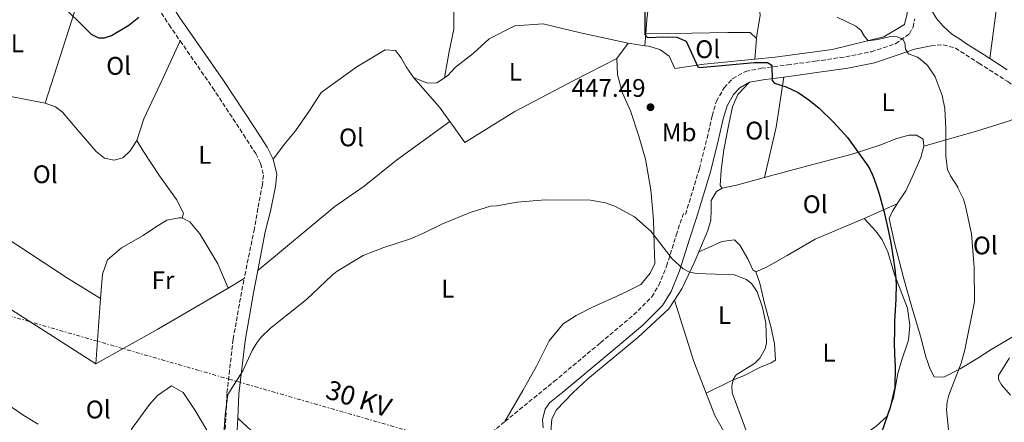
# Model space of a CAD drawing. Units: metres. Extents: x 580347 to 583794, y 4712688 to 4715057.
# Drawn here: x 580661 to 581049, y 4714039 to 4714197 of the extents above; entities that cross this region are included whole.
import ezdxf
from ezdxf.enums import TextEntityAlignment as Align

# ---------------------------------------------------------------- set-up
doc = ezdxf.new("R2010")
doc.units = ezdxf.units.M
doc.header["$MEASUREMENT"] = 0
doc.linetypes.add('DGN Style 3', pattern=[2.435890702152634, 1.739921930109024, -0.6959687720436097])
doc.linetypes.add('DGN Style 7', pattern=[3.4798438602180486, 1.565929737098122, -0.6959687720436097, 0.5219765790327072, -0.6959687720436097])
for name, color, linetype, lineweight in [('Camino', 7, 'DGN Style 3', 0), ('Cota de punto acotado terreno', 7, 'Continuous', 0), ('Curva de nivel directora', 30, 'Continuous', 30), ('Curva de nivel intermedia', 30, 'Continuous', 0), ('Estanque', 4, 'Continuous', 0), ('Etiqueta de uso rústico', 92, 'Continuous', 0), ('Línea de cambio de uso (parcela vista)', 92, 'Continuous', 0), ('Línea eléctrica', 6, 'DGN Style 7', 0), ('Margen derecho', 7, 'Continuous', 0), ('Punto acotado terreno (símbolo)', 7, 'Continuous', 0), ('Tensión línea eléctrica', 7, 'Continuous', 0)]:
    doc.layers.add(name, color=color, linetype=linetype, lineweight=lineweight)
doc.styles.add('Style-Arial', font='arial.ttf')

# ---------------------------------------------------------------- blocks, each defined once
blk = doc.blocks.new('5PATER')
at = {"layer": 'Estanque', "linetype": 'Continuous', "lineweight": 0}
h = blk.add_hatch(color=51, dxfattribs=at)
edge = h.paths.add_edge_path()
edge.add_ellipse((0, 0), major_axis=(-0.1095731443231308, -0.1110710700762829), ratio=0.9994222409660317, start_angle=0, end_angle=360)

msp = doc.modelspace()

# ---------------------------------------------------------------- linework, layer by layer
at = {"layer": 'Camino', "color": 7, "linetype": 'DGN Style 3', "lineweight": 0}
for points in [[(580705.4299999987, 4714212.990000002, 451.4199999999983), (580707.8999999985, 4714213.26, 450.9400000000024), (580711.9299999987, 4714208.029999999, 450.9400000000024), (580720.0899999992, 4714195.130000002, 449.9700000000013), (580724.4600000011, 4714188.82, 449.7200000000012)], [(580923.6400000004, 4714120.510000001, 446.8300000000018), (580929.11, 4714138.510000001, 447.5500000000029), (580932.1599999986, 4714150.5, 448.1199999999955), (580934.1299999979, 4714159.300000003, 448.7599999999947), (580935.8299999988, 4714165.060000002, 449.4100000000037), (580938.8799999976, 4714170.400000002, 449.8399999999965), (580942.2500000005, 4714173.960000001, 450.2599999999948), (580947.3099999987, 4714176.83, 450.3399999999967), (580953.519999998, 4714178.02, 451.1199999999953), (580963.7899999988, 4714179.350000001, 451.9100000000035), (580974.7600000012, 4714180.82, 452.699999999997), (580986.8500000013, 4714182.540000001, 453.6999999999972), (580996.9400000009, 4714184.58, 454.3399999999965), (581006.4400000004, 4714187.7, 455.7700000000041), (581011.9400000012, 4714191.58, 455.979999999996), (581013.3200000003, 4714194.180000001, 456.7700000000041), (581013.9799999997, 4714197.500000002, 457.9100000000035)], [(580724.4600000011, 4714188.82, 449.7200000000012), (580737.2399999974, 4714170.410000001, 449), (580749.4200000014, 4714151.900000001, 448.6499999999942), (580754.2499999994, 4714144.42, 448.3899999999994), (580756.1799999984, 4714140.470000001, 448.1199999999955), (580757.2899999992, 4714135.930000002, 447.9499999999971), (580756.879999998, 4714132.25, 447.8600000000006), (580755.0799999987, 4714122.880000002, 447.5899999999967), (580753.6999999996, 4714114.880000004, 447.4199999999984), (580749.6900000018, 4714095.199999999, 447.100000000006)], [(581020.4400000017, 4714186.910000001, 456.9100000000035), (581025.2399999984, 4714187.310000001, 457.9100000000035), (581030.0500000007, 4714185.980000001, 458.0599999999978), (581039.2999999998, 4714180.100000001, 458.6999999999971), (581050.6700000024, 4714172.82, 459.770000000004), (581054.9200000016, 4714169.710000002, 460.699999999997), (581057.8799999986, 4714165.560000001, 461.350000000006), (581059.859999999, 4714160.790000001, 461.8399999999967)], [(580852.4799999989, 4714038.910000001, 445.229999999996), (580871.7999999998, 4714054.66, 445.3399999999965), (580890.1000000016, 4714069.910000001, 445.5399999999936), (580903.1999999996, 4714080.91, 445.6399999999995), (580910.3200000009, 4714087.990000002, 445.8300000000018), (580913.1799999997, 4714092.58, 446.429999999993), (580916.1999999996, 4714100.080000001, 446.5299999999989), (580920.0199999994, 4714112.359999999, 446.9199999999983), (580922.7999999999, 4714120.880000002, 446.8300000000018)], [(580742.3899999995, 4714023.939999999, 446.2700000000041), (580742.1000000013, 4714033.480000001, 446.3300000000019), (580742.9100000004, 4714050.210000002, 446.5299999999989), (580745.3500000011, 4714071.390000001, 447.0200000000041), (580748.7399999974, 4714090.500000001, 447.0200000000041), (580749.6900000018, 4714095.199999999, 447.100000000006)], [(580772.4499999983, 4713977.7, 445.5399999999936), (580783.6399999998, 4713985.26, 445.1399999999995), (580812.4899999971, 4714006.57, 445.2400000000052), (580837.7699999993, 4714026.920000002, 445.1399999999995), (580852.4799999989, 4714038.910000001, 445.229999999996)]]:
    msp.add_polyline3d(points, dxfattribs=at)
at = {"layer": 'Curva de nivel directora', "color": 30, "linetype": 'Continuous', "lineweight": 30, "elevation": 450, "flags": 128}
for points in [[(580676.3400000001, 4714204.390000001), (580689.3399999997, 4714191.439999999), (580692.2399999988, 4714190.04), (580694.6399999994, 4714190.010000002), (580697.3599999996, 4714190.930000001), (580704.159999999, 4714195.050000002), (580708.1100000008, 4714198.199999999)], [(580907.5499999993, 4714204.890000001), (580907.6599999989, 4714191.310000002), (580908.62, 4714190.190000001), (580915.0499999984, 4714190.460000001), (580920.2499999997, 4714190.320000002), (580923.9299999988, 4714188.770000001), (580928.4399999994, 4714178.67), (580929.1500000001, 4714178.410000001), (580936.4599999991, 4714178.980000001), (580946.4599999995, 4714179.960000002), (580950.7099999984, 4714180.25), (580956.0100000004, 4714180.25), (580957.7299999992, 4714179.250000001), (580957.7400000005, 4714173.210000002), (580958.7699999985, 4714172.240000002), (580963.3499999985, 4714170.740000002), (580967.9999999999, 4714168.5), (580972.3000000003, 4714165.660000001), (580976.2799999989, 4714162.330000001), (580981.9999999988, 4714156.760000001), (580987.4699999982, 4714150.76), (580994.2499999999, 4714141.470000003)], [(580994.2499999999, 4714141.470000003), (580995.4700000002, 4714139.640000002), (580996.3799999999, 4714138.07), (580997.2299999993, 4714136.34), (580997.8999999998, 4714134.74), (580998.9900000006, 4714131.720000003), (580999.9499999996, 4714128.650000001), (581001.940000001, 4714121.34), (581003.4199999986, 4714114.9), (581004.5699999996, 4714109.230000002), (581005.5599999998, 4714103.440000001), (581006.1699999999, 4714098.930000001), (581006.4999999986, 4714095.26), (581006.6199999992, 4714092.289999999), (581006.5700000001, 4714087.960000002), (581006.5399999988, 4714087.119999999), (581006.0899999995, 4714078.440000001), (581005.9699999989, 4714074.400000001), (581005.9399999997, 4714070.180000001), (581006.0400000003, 4714065.34), (581006.2699999984, 4714060.65), (581006.0999999985, 4714052.26), (581004.3799999997, 4714044.460000001), (581000.7899999999, 4714034.250000001)]]:
    msp.add_lwpolyline(points, dxfattribs=at)
at = {"layer": 'Curva de nivel intermedia', "color": 30, "linetype": 'Continuous', "lineweight": 0, "flags": 128}
for points, elevation in [([(580983.3800000001, 4714198.179999999), (580990.7800000008, 4714194.640000001), (580992.77, 4714192.990000002), (580994.0399999997, 4714190.76), (580995.6700000013, 4714188.82), (580999.4800000001, 4714189.34), (581004.4900000015, 4714190.499999999), (581007.0400000017, 4714190.389999999), (581009.3600000017, 4714189.49), (581010.0900000005, 4714188.100000001), (581010.3400000008, 4714185.59), (581011.5299999999, 4714183.750000001), (581015.0500000003, 4714182.369999999), (581017.2600000009, 4714180.699999999), (581019.1400000007, 4714178.939999999), (581022.070000001, 4714174.67), (581024.8700000017, 4714167.269999999), (581025.8799999999, 4714162.26), (581026.2900000011, 4714154.140000002), (581026.2199999995, 4714143.289999999), (581026.9000000014, 4714138.229999999), (581028.0500000002, 4714135.689999999), (581030.9400000003, 4714131.239999999), (581031.0400000009, 4714130.890000001), (581033.2800000005, 4714126.430000001), (581034.0700000017, 4714123.779999998), (581036.3400000005, 4714112.779999999), (581037.4400000002, 4714099.509999999), (581037.570000002, 4714086.109999999), (581033.8100000002, 4714067.079999999), (581032.25, 4714061.949999999), (581027.3900000008, 4714049.269999999), (581026.7699999994, 4714046.600000001), (581026.5599999994, 4714043.529999998), (581027.620000001, 4714033.15)], 455), ([(580950.4600000003, 4714027.429999999), (580942.0500000016, 4714050.21), (580941.8500000006, 4714052.960000001), (580942.4400000006, 4714055.399999999), (580943.5700000015, 4714057.26), (580950.8400000003, 4714061.779999999), (580952.9700000006, 4714063.84), (580955.0500000013, 4714067.49), (580955.5200000008, 4714069.929999999), (580955.2999999995, 4714077.680000001), (580954.0400000011, 4714083.8), (580951.8900000008, 4714089.949999999), (580949.8300000001, 4714093.099999999), (580947.6799999997, 4714094.849999999), (580942.8600000007, 4714096.619999999), (580927.8600000005, 4714097.199999998), (580924.9300000002, 4714097.890000001), (580922.7000000017, 4714099.02), (580918.4200000013, 4714102.949999999), (580909.9200000009, 4714113.91), (580903.4800000013, 4714119.529999999), (580896.0200000004, 4714123.550000001), (580892.130000001, 4714124.980000001), (580886.2100000001, 4714126.119999999), (580868.3100000008, 4714126.279999999), (580857.2399999999, 4714125.34), (580849.2600000004, 4714123.84), (580846.7600000014, 4714123.79), (580838.7700000006, 4714121.269999999), (580827.8099999992, 4714116.829999999), (580820.1400000004, 4714112.96), (580815.2100000017, 4714110.859999999), (580804.7399999999, 4714107.439999999), (580796.5999999995, 4714104.240000002)], 445), ([(580796.5999999995, 4714104.240000002), (580786.4000000003, 4714098.060000001), (580784.3700000007, 4714096.599999999), (580774.2000000007, 4714086.989999999), (580760.1200000013, 4714075.710000001), (580756.27, 4714072.01), (580754.6400000006, 4714069.96), (580752.8600000015, 4714066.940000001), (580749.2100000014, 4714058.869999999), (580743.2000000009, 4714049.600000001), (580742.2100000008, 4714041.539999999), (580741.4500000008, 4714030.279999998)], 445), ([(581051.7699999999, 4714049.28), (581048.1900000013, 4714053.350000001), (581047.0700000017, 4714055.399999999), (581047.0400000003, 4714057.009999999), (581051.3000000005, 4714064.01)], 460.0000000000001)]:
    msp.add_lwpolyline(points, dxfattribs=dict(at, elevation=elevation))
at = {"layer": 'Línea de cambio de uso (parcela vista)', "color": 92, "linetype": 'Continuous', "lineweight": 0, "extrusion": (0.1198229558807074, -0.04057730000822154, 0.9919656959633497), "elevation": -121211.1870205233, "flags": 128}
msp.add_lwpolyline([(4651471.535936637, 954066.6527221956), (4651492.194474861, 954070.8422088454), (4651499.698234816, 954072.265053368)], dxfattribs=at)
at = {"layer": 'Línea de cambio de uso (parcela vista)', "color": 92, "linetype": 'Continuous', "lineweight": 0, "extrusion": (-0.0008117748572747829, -0.002520147333335645, 0.9999964949333571), "elevation": -11900.55464337337, "flags": 128}
msp.add_lwpolyline([(580683.0050333012, 4714185.289104185), (580671.4249559387, 4714149.338990021)], dxfattribs=at)
at = {"layer": 'Línea de cambio de uso (parcela vista)', "color": 92, "linetype": 'Continuous', "lineweight": 0, "extrusion": (-0.01783859831527356, -0.2275626595089104, 0.9736000310226876), "elevation": -1082697.107207654, "flags": 128}
msp.add_lwpolyline([(210716.8439089424, 4620002.431397455), (210716.8439089424, 4619997.568538213)], dxfattribs=at)
at = {"layer": 'Línea de cambio de uso (parcela vista)', "color": 92, "linetype": 'Continuous', "lineweight": 0, "extrusion": (-0.006696994815740706, -0.07845051077688198, 0.9968955148957609), "elevation": -373268.2660618247, "flags": 128}
msp.add_lwpolyline([(177873.8701443882, 4731820.145558628), (177873.8701443881, 4731811.890105886)], dxfattribs=at)
at = {"layer": 'Línea de cambio de uso (parcela vista)', "color": 92, "linetype": 'Continuous', "lineweight": 0, "extrusion": (-0.08245829970112169, -0.1130536869372149, 0.9901613467916742), "elevation": -580410.8120913777, "flags": 128}
msp.add_lwpolyline([(-2308654.870955349, 4110254.035410082), (-2308654.870955349, 4110261.61060645)], dxfattribs=at)
at = {"layer": 'Línea de cambio de uso (parcela vista)', "color": 92, "linetype": 'Continuous', "lineweight": 0, "extrusion": (-0.03122719506658202, 0.005053561342803862, 0.9994995366712424), "elevation": 6133.362809452519, "flags": 128}
msp.add_lwpolyline([(-4746444.318220451, -179557.4099145387), (-4746444.318220451, -179564.0484535345)], dxfattribs=at)
at = {"layer": 'Línea de cambio de uso (parcela vista)', "color": 92, "linetype": 'Continuous', "lineweight": 0, "extrusion": (0.647503186599604, 0.4815659900780215, 0.5906215544183377), "elevation": 2646531.979599049, "flags": 128}
msp.add_lwpolyline([(3436081.595350805, -1936491.764068812), (3436066.091881425, -1936493.722061966), (3436059.137825055, -1936493.722061966)], dxfattribs=at)
at = {"layer": 'Línea de cambio de uso (parcela vista)', "color": 92, "linetype": 'Continuous', "lineweight": 0, "extrusion": (0.6472775656774794, -0.1597612635532979, 0.745324152056332), "elevation": -376761.8485730081, "flags": 128}
msp.add_lwpolyline([(4716000.08304135, 421866.8821871201), (4716020.45699571, 421867.2721662971), (4716040.306706415, 421869.6720381547)], dxfattribs=at)
at = {"layer": 'Línea de cambio de uso (parcela vista)', "color": 92, "linetype": 'Continuous', "lineweight": 0, "extrusion": (-0.002139389182774477, 0.0004098469435224391, 0.9999976275168895), "elevation": 1141.022992698453, "flags": 128}
msp.add_lwpolyline([(580634.8163828059, 4714171.198285544), (580670.8864714114, 4714164.288284963)], dxfattribs=at)
at = {"layer": 'Línea de cambio de uso (parcela vista)', "color": 92, "linetype": 'Continuous', "lineweight": 0, "elevation": 449.8999999999942, "flags": 128}
msp.add_lwpolyline([(580938.1299999999, 4714130.869999999), (580943.7599999999, 4714131.980000001), (580954.79, 4714135.050000001)], dxfattribs=at)
at = {"layer": 'Línea de cambio de uso (parcela vista)', "color": 92, "linetype": 'Continuous', "lineweight": 0, "extrusion": (-0.408683517508772, 0.9126752109302848, 0.001319799233746243), "elevation": 4065017.320772152, "flags": 128}
msp.add_lwpolyline([(-2456857.999933557, -4910.891022189071), (-2456852.041874273, -4915.011025777324), (-2456843.725138219, -4914.111024993487)], dxfattribs=at)
at = {"layer": 'Línea de cambio de uso (parcela vista)', "color": 92, "linetype": 'Continuous', "lineweight": 0, "extrusion": (-0.01985292505150775, -0.0116068041383974, 0.9997355367618941), "elevation": -65798.17798692944, "flags": 128}
msp.add_lwpolyline([(-3776509.119315072, 2879856.046903499), (-3776509.119315072, 2879863.439210311)], dxfattribs=at)
at = {"layer": 'Línea de cambio de uso (parcela vista)', "color": 92, "linetype": 'Continuous', "lineweight": 0, "extrusion": (0.008385753136967902, -0.01831090830338863, 0.9997971743215877), "elevation": -81002.15656550613, "flags": 128}
msp.add_lwpolyline([(2490732.560667627, 4043413.554447187), (2490763.585774078, 4043428.946879412), (2490790.540503838, 4043387.238353383)], dxfattribs=at)
at = {"layer": 'Línea de cambio de uso (parcela vista)', "color": 92, "linetype": 'Continuous', "lineweight": 0, "extrusion": (0.4816860573094057, -0.837009017839598, 0.2596044033696491), "elevation": -3665885.091012015, "flags": 128}
msp.add_lwpolyline([(2854611.799568175, 985929.6113681905), (2854639.725347429, 985928.6379961775), (2854671.807671815, 985929.3835577194)], dxfattribs=at)
at = {"layer": 'Línea de cambio de uso (parcela vista)', "color": 92, "linetype": 'Continuous', "lineweight": 0, "extrusion": (-0.004176423405885213, -0.05853802151669696, 0.9982764434386127), "elevation": -277930.6720863923, "flags": 128}
msp.add_lwpolyline([(243744.7054882461, 4735284.815654779), (243744.7054882459, 4735310.715849759)], dxfattribs=at)
at = {"layer": 'Línea de cambio de uso (parcela vista)', "color": 92, "linetype": 'Continuous', "lineweight": 0, "extrusion": (0.09460935286554736, 0.03694848022019426, 0.9948285682265967), "elevation": 229581.8487709142, "flags": 128}
msp.add_lwpolyline([(4179774.564599874, -2244294.320783993), (4179749.299274641, -2244292.647033446), (4179735.912049387, -2244292.647033446)], dxfattribs=at)
at = {"layer": 'Línea de cambio de uso (parcela vista)', "color": 92, "linetype": 'Continuous', "lineweight": 0}
for points in [[(580914.3799999999, 4714255.369999999, 455.679999999993), (580911.9600000001, 4714235.51, 453.4900000000052), (580910.7800000003, 4714219.810000001, 453.0500000000029), (580909.4500000002, 4714206.189999999, 452.6999999999971), (580908.4100000003, 4714197.300000001, 452.6999999999971), (580907.9600000001, 4714191.640000001, 451.3800000000047)], [(580828.5899999999, 4714174.289999999, 449.4400000000023), (580830.5, 4714184.65, 449.6199999999953), (580832.3499999996, 4714193.439999999, 449.8800000000047), (580832.3499999996, 4714202.67, 450.320000000007), (580829.2300000004, 4714212.199999999, 450.8500000000058), (580822.9699999997, 4714223.42, 451.3800000000047), (580817.4500000002, 4714231.42, 451.4700000000012), (580810.3399999999, 4714237.100000001, 452.0800000000018), (580798.6299999999, 4714241.91, 452.1699999999983), (580792.0999999996, 4714247.82, 452.6100000000006), (580791.8099999996, 4714248.82, 452.6100000000006)], [(580946.7999999998, 4714230.980000001, 459.6499999999942), (580951.8099999996, 4714230.49, 459.5599999999977), (580958.1200000001, 4714233.100000001, 459.6499999999942), (580965.1200000001, 4714235.850000001, 459.8300000000018), (580971.9400000004, 4714234.430000001, 460.0899999999965), (580980.8600000005, 4714231.09, 460.179999999993), (580989.2199999997, 4714226.699999999, 460.4400000000023), (580996.0800000001, 4714222.52, 460.7100000000065), (581000.7199999997, 4714220.390000001, 460.7899999999936), (581005.3600000005, 4714218.25, 460.7899999999936), (581008.3700000001, 4714217.02, 460.4400000000023), (581010.5599999996, 4714208.289999999, 459.7400000000052), (581011.0199999996, 4714199.65, 459.0299999999989), (581009.9199999999, 4714195.25, 458.5099999999948), (581001.79, 4714190.42, 456.75), (580981.4400000004, 4714185.430000001, 455.070000000007), (580959, 4714182.369999999, 454.2799999999989), (580950.9400000004, 4714181.57, 453.7200000000012)], [(580946.7999999998, 4714230.980000001, 459.6499999999942), (580950.1299999999, 4714217.550000001, 457.3600000000006), (580952.2199999997, 4714207.430000001, 456.6600000000035), (580953.1299999999, 4714199.02, 455.429999999993), (580951.7400000002, 4714190.930000001, 454.4600000000065), (580951.6399999997, 4714189.77, 454.3699999999953)], [(580901.04, 4714187.980000001, 450.0599999999977), (580882.2999999998, 4714192, 449.8800000000047), (580867.5, 4714195.51, 449.7100000000065), (580856.4299999997, 4714194.789999999, 449.7100000000065), (580846.2400000002, 4714189.699999999, 449.7100000000065), (580839.9699999997, 4714183.850000001, 449.4400000000023), (580833, 4714178.460000001, 449.4400000000023), (580829.9299999997, 4714175.189999999, 449.4400000000023), (580828.5899999999, 4714174.289999999, 449.4400000000023)], [(580707.3099999996, 4714149.600000001, 449.8999999999942), (580710.1900000004, 4714158.17, 450.1600000000035), (580717.5999999996, 4714173.949999999, 450.6000000000058), (580724.4600000001, 4714188.82, 449.7200000000012)], [(580907.9600000001, 4714191.640000001, 451.3800000000047), (580926.1299999999, 4714191.869999999, 453.0500000000029), (580940.3099999996, 4714192.17, 454.0200000000041), (580949.1799999997, 4714192.17, 454.5500000000029), (580951.6399999997, 4714189.77, 454.3699999999953)], [(580816.4500000002, 4714174.439999999, 449.3500000000058), (580813.5099999999, 4714178.550000001, 449.3500000000058), (580811.5099999999, 4714182.100000001, 449.3500000000058), (580809.2800000003, 4714185.07, 449.3500000000058), (580805.2400000002, 4714185.25, 449.3500000000058), (580794.1399999997, 4714178.65, 449), (580779.9699999997, 4714168.439999999, 449), (580775.5599999996, 4714161.58, 449), (580769.9000000004, 4714153.430000001, 449), (580765.9199999999, 4714148.66, 448.9100000000035), (580761.0499999998, 4714142.230000001, 448.1100000000006)], [(580950.9400000004, 4714181.57, 453.7200000000012), (580931.0099999999, 4714179.600000001, 452.3500000000058), (580919.3799999999, 4714177.949999999, 450.4100000000035), (580917.25, 4714182.76, 450.320000000007), (580913.5199999996, 4714185.369999999, 450.320000000007), (580909.0099999999, 4714186.689999999, 450.320000000007), (580907.5899999999, 4714186.92, 450.2700000000041)], [(580830.7800000003, 4714157.109999999, 447.7700000000041), (580831.5599999996, 4714156.07, 447.7700000000041), (580836.6100000005, 4714148.75, 447.7700000000041), (580856.4000000004, 4714161, 448.1199999999953), (580879.6600000003, 4714173.289999999, 448.3000000000029), (580896.6200000001, 4714181.92, 449)], [(580896.6200000001, 4714181.92, 449), (580896.8099999996, 4714175.470000001, 448.5599999999977), (580898.8700000001, 4714168.230000001, 448.3000000000029), (580901.9500000002, 4714161.230000001, 448.0299999999989), (580905.1900000004, 4714151.24, 447.679999999993), (580907.8499999996, 4714142.279999999, 447.3300000000018), (580909.9600000001, 4714130.199999999, 447.2400000000052), (580911.0300000003, 4714118.34, 446.9799999999959), (580911.2699999996, 4714108.77, 446.8899999999995), (580911.4699999997, 4714104.859999999, 446.5899999999965), (580911.54, 4714101.199999999, 446.3899999999995), (580909.7800000003, 4714097.390000001, 446.3899999999995), (580906.0700000003, 4714092.880000001, 446.3899999999995), (580898.7000000002, 4714089.230000001, 446.3899999999995), (580886.9199999999, 4714083.930000001, 446.1999999999971), (580880.5800000001, 4714080.689999999, 445.6999999999971), (580875.4199999999, 4714077.34, 445.3099999999977), (580869.9299999997, 4714070.710000001, 445.1100000000006), (580864.8799999999, 4714060.710000001, 445.0099999999948), (580859.5700000003, 4714051.09, 445.1100000000006), (580852.4800000004, 4714038.91, 445.2299999999959)], [(580828.5899999999, 4714174.289999999, 449.4400000000023), (580825.5899999999, 4714172.25, 449.4400000000023), (580821.9000000004, 4714172.199999999, 449.3500000000058), (580816.4500000002, 4714174.439999999, 449.3500000000058)], [(580948.9000000004, 4714172.52, 450.3399999999965), (580944.2300000004, 4714167.730000001, 450.3399999999965), (580942.2199999997, 4714162.859999999, 450.1600000000035), (580940.6900000004, 4714156.039999999, 450.070000000007), (580938.7400000002, 4714145.980000001, 450.070000000007), (580937.6900000004, 4714137.9, 449.9799999999959), (580937.3099999996, 4714131.9, 449.8999999999942), (580938.1299999999, 4714130.869999999, 449.8999999999942)], [(580671.25, 4714164.359999999, 451.2200000000012), (580675.3099999996, 4714162.91, 451.1300000000047), (580678.0999999996, 4714160.76, 451.1300000000047), (580684.6600000003, 4714153, 451.0399999999936), (580691.3300000001, 4714145.24, 451.0399999999936), (580694.5899999999, 4714142.630000001, 450.9499999999971), (580698.4100000003, 4714141.880000001, 450.8699999999953), (580701.8600000005, 4714142.730000001, 450.7799999999989), (580704.7100000001, 4714145.529999999, 450.6000000000058), (580707.3099999996, 4714149.600000001, 449.8999999999942)], [(581017.5999999996, 4714147.34, 455.5200000000041), (581038.4000000004, 4714153.25, 457.1999999999971), (581050.9199999999, 4714157.220000001, 459.6600000000035), (581059.8600000005, 4714160.789999999, 461.8399999999965)], [(580830.7800000003, 4714157.109999999, 447.7700000000041), (580809.7100000001, 4714141.83, 447.070000000007), (580797.04, 4714131.640000001, 447.3300000000018), (580785.4699999997, 4714123.640000001, 446.4900000000052), (580755.0700000003, 4714098.369999999, 447.1699999999983)], [(580954.79, 4714135.050000001, 449.8999999999942), (580957.2100000001, 4714135.720000001, 449.8999999999942), (580973.8700000001, 4714140.09, 450.6900000000023), (580989.3899999997, 4714144.210000001, 451.3000000000029), (581000.1900000004, 4714147.810000001, 452.2700000000041), (581006.9600000001, 4714150.430000001, 453.679999999993), (581011.6699999999, 4714151.640000001, 454.1199999999953), (581014.6699999999, 4714151.680000001, 454.5599999999977), (581017.3399999999, 4714150.100000001, 455.0899999999965), (581017.5999999996, 4714147.34, 455.5299999999989)], [(580725.2199999997, 4714119.15, 448.5800000000018), (580725.7800000003, 4714121.01, 448.5800000000018), (580723.0599999996, 4714126.390000001, 448.6699999999983), (580716.3600000005, 4714135.65, 449.1100000000006), (580710.0099999999, 4714145.25, 449.3699999999953), (580707.3099999996, 4714149.600000001, 449.8999999999942)], [(581017.5999999996, 4714147.34, 455.5299999999989), (581016.3899999997, 4714142.939999999, 455.5299999999989), (581013.0300000003, 4714135.17, 455.179999999993), (581010.4500000002, 4714129.720000001, 454.4700000000012), (581007.7300000004, 4714125.65, 454.1199999999953), (581007.1200000001, 4714124.699999999, 454.1199999999953)], [(580619.9800000004, 4714132.939999999, 449.9100000000035), (580650.79, 4714114.51, 449.5500000000029), (580679.9800000004, 4714095.4, 449.0200000000041), (580693.1100000005, 4714087.380000001, 448.6699999999983)], [(580938.1299999999, 4714130.869999999, 449.8999999999942), (580935.8799999999, 4714129.480000001, 448.8600000000006), (580933.7999999998, 4714125.970000001, 448.5099999999948), (580933.7000000002, 4714122.189999999, 448.3899999999995), (580933.5999999996, 4714118.26, 448.1600000000035), (580932.4400000004, 4714114.16, 447.2400000000052), (580928.8600000005, 4714105.730000001, 446.7100000000065)], [(581007.1200000001, 4714124.699999999, 454.1199999999953), (581005.2400000002, 4714121.810000001, 454.1199999999953), (581003.9000000004, 4714118.91, 453.679999999993), (581005.9800000004, 4714109.25, 453.4199999999983), (581009.6399999997, 4714095.08, 453.3000000000029), (581012.6500000004, 4714084.83, 452.7200000000012), (581016.2800000003, 4714072.470000001, 453.4199999999983), (581018.3499999996, 4714064.33, 454.2200000000012), (581020.0800000001, 4714059.51, 454.8000000000029), (581021.6299999999, 4714056.51, 455.2599999999948), (581025.4100000003, 4714056.41, 455.2599999999948), (581031.8700000001, 4714059.66, 455.6100000000006), (581038.9299999997, 4714063.84, 457.1100000000006), (581044.1799999997, 4714067.230000001, 458.3800000000047), (581052.4400000004, 4714072.180000001, 460.4600000000065), (581058.1399999997, 4714075.430000001, 461.8500000000058), (581064.3099999996, 4714078.380000001, 463.2299999999959), (581068.6699999999, 4714079.800000001, 463.929999999993), (581074.7100000001, 4714080.630000001, 464.2700000000041), (581075.3899999997, 4714080.66, 464.3300000000018)], [(580693.1100000005, 4714087.380000001, 448.6699999999983), (580693.79, 4714096.960000001, 448.6699999999983), (580695.7999999998, 4714102.630000001, 448.5800000000018), (580701.2699999996, 4714107.32, 448.5800000000018), (580709.8600000005, 4714112.15, 448.5800000000018), (580714.7800000003, 4714115.449999999, 448.5800000000018), (580719.2400000002, 4714118.27, 448.5800000000018), (580724.0700000003, 4714119.140000001, 448.5800000000018), (580725.2199999997, 4714119.15, 448.5800000000018)], [(580725.2199999997, 4714119.15, 448.5800000000018), (580728.2800000003, 4714117.539999999, 448.0599999999977), (580732.2100000001, 4714112.779999999, 447.6399999999995), (580739.2599999999, 4714101.02, 447.5299999999989), (580743.3099999996, 4714091.470000001, 446.929999999993)], [(580994.0899999999, 4714118.869999999, 450.8999999999942), (580974.6900000004, 4714110.76, 449.75), (580963.7300000004, 4714104.26, 448.9400000000023), (580958.9199999999, 4714101.480000001, 448.3600000000006), (580955.3200000003, 4714099.619999999, 448.0099999999948), (580951.4100000003, 4714097.91, 447.6699999999983)], [(580993.8200000003, 4714033.560000001, 449.2899999999936), (580998.7699999996, 4714037.100000001, 449.2899999999936), (581002.9500000002, 4714040.939999999, 449.8600000000006), (581005.5800000001, 4714048.230000001, 450.7899999999936), (581007.2800000003, 4714057.779999999, 451.6000000000058), (581008.8700000001, 4714063.25, 451.7100000000065), (581011.4900000002, 4714071, 451.6000000000058), (581012.0199999996, 4714076.75, 451.6000000000058), (581011.1799999997, 4714083.539999999, 451.4799999999959), (581006.0199999996, 4714096.789999999, 451.6000000000058), (581003.3399999999, 4714105.680000001, 451.6000000000058), (581001.1600000003, 4714110.49, 451.6000000000058), (580998.8499999996, 4714113.789999999, 451.6000000000058), (580994.0899999999, 4714118.869999999, 450.9799999999959)], [(580951.4100000003, 4714097.91, 447.6699999999983), (580950.1900000004, 4714098.65, 447.6699999999983), (580948.1600000003, 4714103.01, 447.8999999999942), (580945.0700000003, 4714108.41, 448.1300000000047), (580942.9299999997, 4714110.5, 448.25), (580937.9400000004, 4714109.83, 448.1300000000047), (580934.0300000003, 4714107.970000001, 447.5500000000029), (580928.8600000005, 4714105.730000001, 446.7100000000065)], [(580928.8600000005, 4714105.730000001, 446.7100000000065), (580927.0099999999, 4714101.380000001, 446.429999999993), (580922.1500000004, 4714091.189999999, 445.6199999999953), (580919.2599999999, 4714086.640000001, 445.4199999999983)], [(580951.4100000003, 4714097.91, 447.6699999999983), (580952.9800000004, 4714093.390000001, 447.6699999999983), (580954.7400000002, 4714085.390000001, 447.4400000000023), (580957.2800000003, 4714076.350000001, 447.0899999999965), (580958.7300000004, 4714069.560000001, 446.6300000000047), (580959.1100000005, 4714063.07, 446.7400000000052), (580957.4600000001, 4714061.99, 446.8600000000006), (580953.25, 4714060.27, 446.7400000000052), (580946.79, 4714057.01, 446.7400000000052), (580941.3700000001, 4714054.82, 446.7400000000052), (580931.7699999996, 4714050.029999999, 445.5899999999965)], [(580919.2599999999, 4714086.640000001, 445.4199999999983), (580917.1100000005, 4714083.26, 445.2799999999989), (580904.8499999996, 4714072.060000001, 445.0399999999936), (580885.0899999999, 4714055.77, 445.0399999999936), (580879.2599999999, 4714050.25, 444.6999999999971), (580872.8499999996, 4714043.52, 444.6999999999971), (580870.9199999999, 4714040.01, 444.6999999999971), (580870.54, 4714034.869999999, 444.929999999993), (580871.4900000002, 4714030.949999999, 444.929999999993), (580876.2999999998, 4714021.779999999, 444.6999999999971), (580893.4400000004, 4713994.32, 444.4700000000012), (580921.0199999996, 4713954.74, 443.8899999999995), (580953.8499999996, 4713906.76, 443.429999999993), (580960.7999999998, 4713897.09, 443.4799999999959)], [(580668.4500000002, 4714037.83, 446.9499999999971), (580662.8899999997, 4714041.34, 447.1499999999942), (580648.9699999997, 4714050.789999999, 447.4700000000012), (580640.2300000004, 4714055.210000001, 447.679999999993), (580634.1200000001, 4714058.02, 447.7799999999989), (580627.5999999996, 4714061.369999999, 447.679999999993)], [(580711.9199999999, 4713998.07, 446.5299999999989), (580708.54, 4714009.600000001, 446.5299999999989), (580705.1200000001, 4714017.539999999, 446.1100000000006), (580702.7199999997, 4714022.060000001, 446.1100000000006), (580701.5300000003, 4714027.689999999, 446.2100000000065), (580705.2800000003, 4714035.880000001, 446.320000000007), (580712.3099999996, 4714045.619999999, 446.4199999999983), (580715.5599999996, 4714049.119999999, 446.320000000007), (580721.0199999996, 4714052.91, 446.2100000000065), (580725.6100000005, 4714050.359999999, 446.2100000000065), (580730.6699999999, 4714042.850000001, 446.2100000000065), (580736.4600000001, 4714033.01, 446.2100000000065), (580742.3899999997, 4714023.939999999, 446.2700000000041)], [(580931.7699999996, 4714050.029999999, 445.5899999999965), (580935.1900000004, 4714041.279999999, 445.5899999999965), (580940.6100000005, 4714031.67, 445.6999999999971), (580944.9100000003, 4714026.130000001, 445.6999999999971), (580947.5199999996, 4714023.289999999, 445.6999999999971), (580950.8600000005, 4714022.58, 445.820000000007), (580960.9400000004, 4714026.180000001, 446.0500000000029), (580976.4800000004, 4714029.560000001, 447.4400000000023), (580987.04, 4714031.359999999, 448.1300000000047), (580993.8200000003, 4714033.560000001, 449.2899999999936)], [(580747.1799999997, 4714040.189999999, 446.4100000000035), (580756.0300000003, 4714032.029999999, 445.8999999999942), (580761.5199999996, 4714024.300000001, 445.8999999999942), (580766.75, 4714016.300000001, 445.8000000000029), (580771.0700000003, 4714008.16, 445.8000000000029), (580774.2000000002, 4714000.9, 445.8000000000029), (580774.9800000004, 4713993.74, 445.6999999999971), (580773.5199999996, 4713987.58, 445.6999999999971), (580770.9800000004, 4713976.82, 445.75)]]:
    msp.add_polyline3d(points, dxfattribs=at)
at = {"layer": 'Línea eléctrica', "color": 6, "linetype": 'DGN Style 7', "lineweight": 0}
msp.add_polyline3d([(583792.1900000017, 4712883.640000002, 400.0599999999977), (583772.9800000003, 4712906.29, 400.4400000000023), (583678.8799999993, 4713015.83, 402.9400000000023), (583550.3799999988, 4713164.440000001, 409.9400000000023), (583453.0900000002, 4713277.939999999, 414.2400000000052), (583252.4600000003, 4713334.949999999, 418.0500000000029), (583141.8099999977, 4713366.319999999, 421.8500000000058), (582976.5699999997, 4713414.170000001, 429.5299999999989), (582771.4800000007, 4713473.239999999, 425.3399999999965), (582574.9600000014, 4713529.52, 425.3899999999995), (582371.8700000006, 4713587.869999998, 450.0899999999965), (582200.1499999983, 4713637.55, 454.3500000000058), (581998.4299999999, 4713695.630000001, 450.3600000000006), (581808.2299999994, 4713750.130000002, 448.820000000007), (581637.8299999982, 4713799.16, 449.3000000000029), (581498.5200000005, 4713839.26, 450.7899999999936), (581295.9100000003, 4713896.439999999, 444.7400000000052), (581109.57, 4713950.460000002, 460.1699999999983), (581016.1400000015, 4713977.4, 451.1900000000023), (580835.539999999, 4714029.150000001, 445.1399999999995), (580654.5699999998, 4714081.28, 447.8399999999965), (580477.5799999991, 4714132.869999998, 448.1499999999942), (580394.241763268, 4714111.620796829, 442.501099999994), (580357.4899999974, 4714102.250000001, 440.0099999999948)], dxfattribs=at)
at = {"layer": 'Margen derecho', "color": 7, "linetype": 'Continuous', "lineweight": 0, "extrusion": (-0.06589809052803741, 0.04226699684923229, 0.9969307612076708), "elevation": 161422.1481744462, "flags": 128}
msp.add_lwpolyline([(-4281796.496698393, -2049703.498134378), (-4281796.496698393, -2049695.323221534)], dxfattribs=at)
at = {"layer": 'Margen derecho', "color": 7, "linetype": 'Continuous', "lineweight": 0, "extrusion": (0.04362665920376034, -0.7409010373311006, 0.6701957680323102), "elevation": -3467088.634588495, "flags": 128}
msp.add_lwpolyline([(857050.1752713842, 3131403.163521917), (857055.5659949258, 3131404.214473723), (857063.7841763073, 3131405.076793155)], dxfattribs=at)
at = {"layer": 'Margen derecho', "color": 7, "linetype": 'Continuous', "lineweight": 0}
for points in [[(581015.6499999971, 4714214.910000001, 459.7200000000013), (581015.989999997, 4714212.880000002, 459.4900000000052), (581017.3399999992, 4714208.34, 458.9199999999984), (581019.1000000006, 4714203.430000002, 458.4900000000052), (581022.5499999993, 4714197.670000002, 457.9199999999984), (581025.0599999973, 4714194.740000002, 457.7700000000041), (581028.6400000004, 4714191.490000002, 457.7700000000041), (581032.0500000011, 4714189.400000001, 457.9900000000054), (581034.0300000014, 4714187.980000001, 458.2200000000012), (581041.3599999985, 4714183.33, 458.6999999999971), (581043.6099999994, 4714181.890000001, 458.9100000000035)], [(580716.5799999977, 4714210.300000003, 450.9400000000024), (580724.3699999995, 4714197.970000001, 449.9700000000013), (580741.5, 4714173.290000002, 449), (580753.7199999974, 4714154.710000001, 448.6499999999942), (580758.730000001, 4714146.95, 448.3899999999994), (580761.0500000011, 4714142.230000002, 448.1199999999955)], [(580962.4099999996, 4714174.600000001, 451.7599999999948), (580964.3799999988, 4714174.859999999, 451.9100000000035), (580975.3799999983, 4714176.33, 452.699999999997), (580987.6200000002, 4714178.070000002, 453.6999999999972), (580998.100000001, 4714180.180000001, 454.3399999999965), (581007.9299999991, 4714183.410000001, 455.7700000000041), (581013.9599999996, 4714185.630000001, 455.979999999996), (581020.4400000017, 4714186.910000001, 456.9100000000035)], [(580867.5899999988, 4714036.390000002, 445.4100000000035), (580867.2800000003, 4714039.65, 445.4100000000035), (580868.2699999983, 4714043.720000001, 445.4100000000035), (580870.0599999987, 4714046.220000003, 445.3099999999976), (580875.2600000021, 4714050.460000004, 445.3399999999965), (580893.5899999985, 4714065.74, 445.5399999999936), (580906.8799999988, 4714076.890000002, 445.6399999999995), (580914.6000000013, 4714084.58, 445.8300000000018), (580918.0500000002, 4714090.11, 446.429999999993), (580921.329999997, 4714098.250000001, 446.5299999999989), (580925.1999999983, 4714110.710000002, 446.9199999999983), (580927.9699999976, 4714119.189999999, 446.8300000000018), (580933.4799999996, 4714137.290000003, 447.5500000000029), (580936.5700000009, 4714149.449999999, 448.1199999999955), (580938.52, 4714158.16, 448.7599999999947), (580940.030000001, 4714163.27, 449.4100000000037), (580942.55, 4714167.680000001, 449.8399999999965), (580945.079999998, 4714170.350000001, 450.2599999999948), (580948.8999999979, 4714172.520000001, 450.3399999999967)], [(580761.0500000011, 4714142.230000002, 448.1199999999955), (580762.4999999995, 4714136.270000001, 447.9499999999971), (580761.9699999975, 4714131.480000001, 447.8600000000006), (580760.0900000001, 4714121.750000001, 447.5899999999967), (580758, 4714113.66, 447.4199999999984), (580755.0699999997, 4714098.369999999, 447.1699999999984)], [(580747.1799999997, 4714040.189999999, 446.4100000000035), (580747.64, 4714049.820000002, 446.5299999999989), (580750.0499999997, 4714070.710000001, 447.0200000000041), (580753.3999999978, 4714089.62, 447.0200000000041), (580755.0699999997, 4714098.369999999, 447.1699999999984)], [(580747.1799999997, 4714040.189999999, 446.4100000000035), (580746.850000001, 4714033.439999999, 446.3300000000019), (580747.3400000005, 4714017.210000002, 446.229999999996), (580749.4299999982, 4714003.810000001, 446.1300000000047), (580752.1999999997, 4713990.310000001, 446.229999999996), (580754.5399999977, 4713980.300000003, 446.0899999999966), (580756.9400000006, 4713977.07, 446.0899999999966), (580760.7600000005, 4713974.640000001, 446.0899999999966), (580764.1700000013, 4713973.910000003, 446.0899999999966), (580768.5799999969, 4713975.410000003, 446.0899999999966), (580770.9799999997, 4713976.820000002, 445.7499999999999)]]:
    msp.add_polyline3d(points, dxfattribs=at)

# ---------------------------------------------------------------- block references
at = {"layer": 'Punto acotado terreno (símbolo)', "color": 7, "linetype": 'Continuous', "lineweight": 0, "xscale": 10, "yscale": 10, "zscale": 10}
msp.add_blockref('5PATER', (580909.8500000016, 4714162.690000001, 447.4900000000052), dxfattribs=at)

# ---------------------------------------------------------------- texts
at = {"layer": 'Cota de punto acotado terreno', "color": 7, "linetype": 'Continuous', "lineweight": 0, "style": 'Style-Arial'}
msp.add_text('447.49', height=7.000000000000002, dxfattribs=at).set_placement((580878.7499999994, 4714166.800000001, 447.4900000000052))
at = {"layer": 'Etiqueta de uso rústico', "color": 92, "linetype": 'Continuous', "lineweight": 0, "style": 'Style-Arial'}
for s, p in [('L', (580660.2614203793, 4714187.85001, 451.4199999999983)), ('Ol', (580932.4146334378, 4714185.570010001, 452.7400000000052)), ('Ol', (580700.2146334382, 4714178.99001, 450.1399999999995)), ('L', (580856.5814203798, 4714176.67001, 448.8800000000047)), ('L', (581003.4614203803, 4714164.67001, 453.9199999999983)), ('Ol', (580952.1146334409, 4714153.500010001, 450.1100000000006)), ('Ol', (580791.984633438, 4714150.810010002, 448.1600000000035)), ('Mb', (580921.1602462432, 4714152.810010002, 447.8699999999953)), ('L', (580734.15142038, 4714143.910010002, 448.8800000000047)), ('Ol', (580671.2446334381, 4714136.300010001, 450.3699999999953)), ('Ol', (580974.7646334376, 4714124.480010001, 450.0899999999965)), ('Ol', (581041.8246334377, 4714108.250010001, 455.4900000000052)), ('Fr', (580717.6736852676, 4714094.580010001, 447.429999999993)), ('L', (580830.001420379, 4714091.23001, 445.0299999999989)), ('L', (580939.051420379, 4714080.790010002, 445.2799999999989)), ('L', (580980.221420381, 4714066.040010002, 448.1300000000047)), ('Ol', (580692.1546334381, 4714043.640010001, 446.8000000000029))]:
    msp.add_text(s, height=7.000000000000002, dxfattribs=at).set_placement(p, align=Align.MIDDLE_CENTER)
at = {"layer": 'Tensión línea eléctrica', "color": 7, "linetype": 'Continuous', "lineweight": 0, "style": 'Style-Arial'}
msp.add_text('30 KV', height=7.5, rotation=342.68175, dxfattribs=at).set_placement((580793.7793344478, 4714044.352377156, 445.2299999999959), align=Align.CENTER)

doc.saveas('drawing.dxf')
